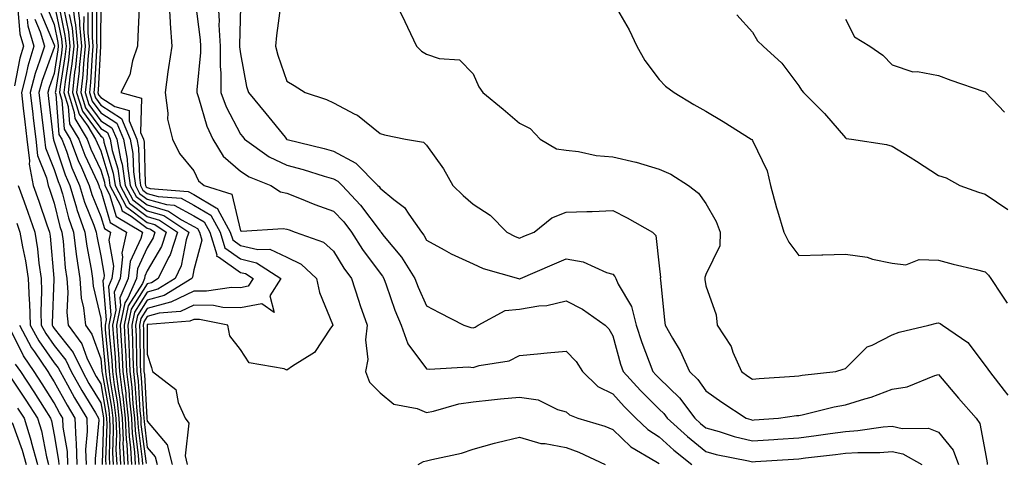
# Model space of a CAD drawing. Units: inches. Extents: x 981683 to 984323, y 7255658 to 7258298.
# Drawn here: x 982371 to 982582, y 7258032 to 7258128 of the extents above; entities that cross this region are included whole.
import ezdxf

# ---------------------------------------------------------------- set-up
doc = ezdxf.new("R2010")
doc.units = ezdxf.units.IN
doc.header["$MEASUREMENT"] = 0
doc.layers.add('Contour_98167255', color=7, linetype='Continuous', true_color=0xcc4a5b)

msp = doc.modelspace()

# ---------------------------------------------------------------- linework, layer by layer
at = {"layer": 'Contour_98167255'}
for points in [[(982376.47, 7258130.34, 3101), (982378.05, 7258126.59, 3101), (982378.85, 7258122.72, 3101), (982378.92, 7258121.92, 3101), (982378.84, 7258121.13, 3101), (982378.05, 7258116.05, 3101), (982376.94, 7258113.03, 3101), (982376.65, 7258111.92, 3101), (982376.8, 7258110.67, 3101), (982377.84, 7258102.13, 3101), (982377.86, 7258101.92, 3101), (982377.88, 7258101.75, 3101), (982378.05, 7258101.32, 3101), (982380.37, 7258094.24, 3101), (982381.37, 7258091.92, 3101), (982382.81, 7258087.16, 3101), (982382.9, 7258086.77, 3101), (982384.63, 7258081.92, 3101), (982385.02, 7258078.89, 3101), (982386, 7258073.97, 3101), (982386.3, 7258071.92, 3101), (982386.43, 7258070.3, 3101), (982388.05, 7258063.36, 3101), (982388.16, 7258062.03, 3101), (982388.14, 7258061.92, 3101), (982388.14, 7258061.83, 3101), (982389.02, 7258052.89, 3101), (982389.07, 7258051.92, 3101), (982389.2, 7258050.77, 3101), (982390.35, 7258044.22, 3101), (982390.61, 7258041.92, 3101), (982390.73, 7258039.24, 3101), (982390.58, 7258034.45, 3101), (982390.72, 7258031.92, 3101)], [(982378.05, 7258131.01, 3102), (982379.6, 7258123.47, 3102), (982379.75, 7258121.92, 3102), (982379.59, 7258120.38, 3102), (982378.31, 7258112.18, 3102), (982378.28, 7258111.92, 3102), (982378.39, 7258111.58, 3102), (982379.07, 7258102.94, 3102), (982379.68, 7258101.92, 3102), (982380.66, 7258099.31, 3102), (982381.84, 7258095.71, 3102), (982383.46, 7258091.92, 3102), (982384.52, 7258088.39, 3102), (982386.56, 7258083.41, 3102), (982387.08, 7258081.92, 3102), (982387.2, 7258081.07, 3102), (982388.05, 7258076.79, 3102), (982388.78, 7258072.65, 3102), (982388.7, 7258071.92, 3102), (982388.5, 7258071.47, 3102), (982389.19, 7258063.06, 3102), (982388.96, 7258061.92, 3102), (982389.01, 7258060.96, 3102), (982389.73, 7258053.6, 3102), (982389.82, 7258051.92, 3102), (982390.06, 7258049.91, 3102), (982390.95, 7258044.82, 3102), (982391.27, 7258041.92, 3102), (982391.43, 7258038.54, 3102), (982391.32, 7258035.19, 3102), (982391.5, 7258031.92, 3102)], [(982378.97, 7258131, 3103), (982380.36, 7258124.23, 3103), (982380.58, 7258121.92, 3103), (982380.34, 7258119.63, 3103), (982379.35, 7258113.22, 3103), (982379.2, 7258111.92, 3103), (982379.71, 7258110.26, 3103), (982380.2, 7258104.07, 3103), (982381.5, 7258101.92, 3103), (982383.27, 7258097.14, 3103), (982383.67, 7258096.3, 3103), (982385.55, 7258091.92, 3103), (982386.13, 7258090, 3103), (982388.05, 7258085.29, 3103), (982388.83, 7258082.7, 3103), (982390.13, 7258081.92, 3103), (982389.76, 7258080.21, 3103), (982390.75, 7258074.62, 3103), (982390.45, 7258071.92, 3103), (982389.72, 7258070.25, 3103), (982390.23, 7258064.1, 3103), (982389.78, 7258061.92, 3103), (982389.88, 7258060.09, 3103), (982390.44, 7258054.31, 3103), (982390.57, 7258051.92, 3103), (982390.92, 7258049.05, 3103), (982391.56, 7258045.43, 3103), (982391.95, 7258041.92, 3103), (982392.13, 7258037.84, 3103), (982392.07, 7258035.94, 3103), (982392.29, 7258031.92, 3103)], [(982380.12, 7258129.85, 3104), (982381.12, 7258124.99, 3104), (982381.4, 7258121.92, 3104), (982381.1, 7258118.87, 3104), (982380.37, 7258114.24, 3104), (982380.12, 7258111.92, 3104), (982381.03, 7258108.94, 3104), (982381.33, 7258105.2, 3104), (982383.31, 7258101.92, 3104), (982384.6, 7258098.47, 3104), (982387.34, 7258092.63, 3104), (982387.64, 7258091.92, 3104), (982387.74, 7258091.61, 3104), (982388.05, 7258090.84, 3104), (982390.1, 7258083.97, 3104), (982393.55, 7258081.92, 3104), (982392.57, 7258077.4, 3104), (982392.72, 7258076.59, 3104), (982392.2, 7258071.92, 3104), (982390.94, 7258069.03, 3104), (982391.26, 7258065.13, 3104), (982390.6, 7258061.92, 3104), (982390.76, 7258059.21, 3104), (982391.16, 7258055.03, 3104), (982391.32, 7258051.92, 3104), (982391.78, 7258048.19, 3104), (982392.16, 7258046.03, 3104), (982392.62, 7258041.92, 3104), (982392.84, 7258037.13, 3104), (982392.82, 7258036.69, 3104), (982393.07, 7258031.92, 3104)], [(982381.92, 7258131.92, 3106), (982382.42, 7258127.55, 3106), (982382.63, 7258126.5, 3106), (982383.06, 7258121.92, 3106), (982382.6, 7258117.37, 3106), (982382.43, 7258116.3, 3106), (982381.96, 7258111.92, 3106), (982383.38, 7258107.25, 3106), (982385.25, 7258104.72, 3106), (982386.95, 7258101.92, 3106), (982387.25, 7258101.12, 3106), (982388.05, 7258099.4, 3106), (982389.78, 7258093.65, 3106), (982390.02, 7258091.92, 3106), (982392.32, 7258087.65, 3106), (982392.66, 7258086.53, 3106), (982394.6, 7258085.37, 3106), (982398.05, 7258082.77, 3106), (982398.71, 7258082.58, 3106), (982399.7, 7258081.92, 3106), (982399.3, 7258080.67, 3106), (982398.05, 7258078.54, 3106), (982395.93, 7258074.04, 3106), (982395.7, 7258071.92, 3106), (982393.88, 7258067.75, 3106), (982393.24, 7258066.73, 3106), (982392.24, 7258061.92, 3106), (982392.49, 7258057.48, 3106), (982392.59, 7258056.46, 3106), (982392.82, 7258051.92, 3106), (982393.4, 7258047.27, 3106), (982393.44, 7258046.53, 3106), (982393.96, 7258041.92, 3106), (982394.13, 7258038, 3106), (982394.45, 7258035.52, 3106), (982394.64, 7258031.92, 3106)], [(982382.93, 7258131.92, 3107), (982383.46, 7258127.33, 3107), (982383.46, 7258126.51, 3107), (982383.89, 7258121.92, 3107), (982383.42, 7258117.29, 3107), (982383.38, 7258116.59, 3107), (982382.87, 7258111.92, 3107), (982384.09, 7258107.96, 3107), (982388.05, 7258102.56, 3107), (982388.44, 7258102.31, 3107), (982388.62, 7258101.92, 3107), (982388.74, 7258101.23, 3107), (982390.74, 7258094.61, 3107), (982391.12, 7258091.92, 3107), (982393.54, 7258087.41, 3107), (982398.05, 7258084.02, 3107), (982399.68, 7258083.55, 3107), (982402.11, 7258081.92, 3107), (982401.12, 7258078.85, 3107), (982398.05, 7258073.61, 3107), (982397.51, 7258072.46, 3107), (982397.45, 7258071.92, 3107), (982396.99, 7258070.86, 3107), (982393.91, 7258066.06, 3107), (982393.07, 7258061.92, 3107), (982393.32, 7258057.19, 3107), (982393.33, 7258056.64, 3107), (982393.57, 7258051.92, 3107), (982394.07, 7258047.94, 3107), (982394.2, 7258045.77, 3107), (982394.62, 7258041.92, 3107), (982394.77, 7258038.64, 3107), (982395.28, 7258034.69, 3107), (982395.42, 7258031.92, 3107)], [(982386.2, 7258130.07, 3110), (982386.19, 7258123.78, 3110), (982386.37, 7258121.92, 3110), (982386.18, 7258120.05, 3110), (982385.86, 7258114.11, 3110), (982385.62, 7258111.92, 3110), (982386.19, 7258110.06, 3110), (982388.05, 7258107.54, 3110), (982391.47, 7258105.34, 3110), (982392.92, 7258101.92, 3110), (982393.74, 7258097.61, 3110), (982393.78, 7258096.19, 3110), (982394.4, 7258091.92, 3110), (982395.68, 7258089.55, 3110), (982398.05, 7258087.76, 3110), (982402.58, 7258086.45, 3110), (982405.42, 7258084.55, 3110), (982408.05, 7258083.15, 3110), (982408.81, 7258082.68, 3110), (982409.24, 7258081.92, 3110), (982409.76, 7258080.21, 3110), (982408.05, 7258073.8, 3110), (982407.75, 7258072.22, 3110), (982407.61, 7258071.92, 3110), (982401.7, 7258068.27, 3110), (982398.05, 7258067.28, 3110), (982395.96, 7258064.01, 3110), (982395.53, 7258061.92, 3110), (982395.66, 7258059.53, 3110), (982395.71, 7258054.26, 3110), (982395.82, 7258051.92, 3110), (982396.08, 7258049.95, 3110), (982396.46, 7258043.51, 3110), (982396.63, 7258041.92, 3110), (982396.69, 7258040.56, 3110), (982397.77, 7258032.2, 3110)], [(982387.12, 7258130.99, 3111), (982387.1, 7258122.87, 3111), (982387.19, 7258121.92, 3111), (982387.1, 7258120.97, 3111), (982386.69, 7258113.28, 3111), (982386.54, 7258111.92, 3111), (982386.89, 7258110.76, 3111), (982388.05, 7258109.19, 3111), (982392.47, 7258106.34, 3111), (982394.36, 7258101.92, 3111), (982394.95, 7258098.82, 3111), (982395.06, 7258094.91, 3111), (982395.5, 7258091.92, 3111), (982396.39, 7258090.26, 3111), (982398.05, 7258089.01, 3111), (982402.14, 7258087.83, 3111), (982403.82, 7258087.69, 3111), (982408.05, 7258085.44, 3111), (982410.24, 7258084.11, 3111), (982411.45, 7258081.92, 3111), (982412.96, 7258077.01, 3111), (982412.89, 7258076.76, 3111), (982413.34, 7258076.63, 3111), (982418.05, 7258073.25, 3111), (982419.12, 7258072.99, 3111), (982420.77, 7258071.92, 3111), (982419.7, 7258070.27, 3111), (982418.05, 7258069.95, 3111), (982416.13, 7258070, 3111), (982410.77, 7258069.2, 3111), (982408.05, 7258069.24, 3111), (982403.08, 7258066.89, 3111), (982403.01, 7258066.88, 3111), (982398.05, 7258065.53, 3111), (982396.64, 7258063.33, 3111), (982396.35, 7258061.92, 3111), (982396.44, 7258060.31, 3111), (982396.5, 7258053.47, 3111), (982396.58, 7258051.92, 3111), (982396.74, 7258050.61, 3111), (982397.21, 7258042.76, 3111), (982397.31, 7258041.92, 3111), (982397.34, 7258041.21, 3111), (982398.05, 7258035.64, 3111), (982399.76, 7258033.63, 3111), (982400.18, 7258031.92, 3111)], [(982388.03, 7258131.9, 3112), (982388.02, 7258121.95, 3112), (982388.02, 7258121.89, 3112), (982387.51, 7258112.46, 3112), (982387.45, 7258111.92, 3112), (982387.59, 7258111.46, 3112), (982388.05, 7258110.85, 3112), (982391.07, 7258108.9, 3112), (982394.18, 7258108.05, 3112), (982394.12, 7258105.85, 3112), (982395.79, 7258101.92, 3112), (982396.16, 7258100.03, 3112), (982396.34, 7258093.63, 3112), (982396.59, 7258091.92, 3112), (982397.1, 7258090.97, 3112), (982398.05, 7258090.26, 3112), (982400.39, 7258089.58, 3112), (982405.32, 7258089.19, 3112), (982408.05, 7258087.73, 3112), (982411.67, 7258085.54, 3112), (982413.67, 7258081.92, 3112), (982414.7, 7258078.57, 3112), (982418.05, 7258076.16, 3112), (982421.48, 7258075.35, 3112), (982426.76, 7258071.92, 3112), (982424.34, 7258068.21, 3112), (982425.33, 7258064.64, 3112), (982422.65, 7258066.52, 3112), (982418.05, 7258065.61, 3112), (982414.25, 7258065.72, 3112), (982412.24, 7258066.11, 3112), (982408.05, 7258066.19, 3112), (982405.15, 7258064.82, 3112), (982400.62, 7258064.49, 3112), (982398.05, 7258063.79, 3112), (982397.32, 7258062.65, 3112), (982397.17, 7258061.92, 3112), (982397.22, 7258061.09, 3112), (982397.29, 7258052.68, 3112), (982397.33, 7258051.92, 3112), (982397.41, 7258051.28, 3112), (982397.96, 7258042.01, 3112), (982397.97, 7258041.92, 3112), (982397.98, 7258041.85, 3112), (982398.05, 7258041.29, 3112), (982402.34, 7258036.21, 3112), (982403.41, 7258031.92, 3112)], [(982396.31, 7258130.18, 3113), (982395.99, 7258123.98, 3113), (982395.93, 7258121.92, 3113), (982394.86, 7258118.73, 3113), (982394.26, 7258115.71, 3113), (982392.35, 7258111.92, 3113), (982396.82, 7258110.69, 3113), (982396.62, 7258103.35, 3113), (982397.24, 7258101.92, 3113), (982397.37, 7258101.24, 3113), (982397.62, 7258092.35, 3113), (982397.69, 7258091.92, 3113), (982397.82, 7258091.69, 3113), (982398.05, 7258091.5, 3113), (982398.64, 7258091.33, 3113), (982406.81, 7258090.68, 3113), (982408.05, 7258090.03, 3113), (982412.86, 7258087.11, 3113), (982413.15, 7258087.02, 3113), (982413.21, 7258086.76, 3113), (982415.88, 7258081.92, 3113), (982416.39, 7258080.26, 3113), (982418.05, 7258079.07, 3113), (982421.77, 7258078.2, 3113), (982424.39, 7258078.26, 3113), (982428.05, 7258076.53, 3113), (982431.13, 7258075, 3113), (982434.39, 7258071.92, 3113), (982435.07, 7258068.94, 3113), (982437.83, 7258062.14, 3113), (982437.89, 7258061.92, 3113), (982437.42, 7258061.3, 3113), (982433.96, 7258056.01, 3113), (982429.22, 7258053.09, 3113), (982428.05, 7258052.25, 3113), (982427.43, 7258052.54, 3113), (982419.93, 7258053.8, 3113), (982418.05, 7258056.67, 3113), (982415.77, 7258059.64, 3113), (982415.33, 7258061.92, 3113), (982409.25, 7258063.12, 3113), (982408.05, 7258063.14, 3113), (982407.22, 7258062.75, 3113), (982398.22, 7258062.09, 3113), (982398.05, 7258062.04, 3113), (982398, 7258061.97, 3113), (982397.99, 7258061.92, 3113), (982397.99, 7258061.86, 3113), (982398.05, 7258055.66, 3113), (982398.95, 7258052.82, 3113), (982399.17, 7258051.92, 3113), (982404.2, 7258048.07, 3113), (982404.66, 7258045.31, 3113), (982406.17, 7258041.92, 3113), (982406.95, 7258040.82, 3113), (982406.17, 7258033.8, 3113), (982406.64, 7258031.92, 3113)], [(982402.65, 7258131.92, 3114), (982402.94, 7258127.03, 3114), (982402.93, 7258126.8, 3114), (982403.29, 7258121.92, 3114), (982402.63, 7258117.34, 3114), (982402.49, 7258116.36, 3114), (982401.85, 7258111.92, 3114), (982402.48, 7258107.49, 3114), (982402.37, 7258106.24, 3114), (982403.45, 7258101.92, 3114), (982404.94, 7258098.81, 3114), (982408.05, 7258095.08, 3114), (982409.07, 7258092.94, 3114), (982410.28, 7258091.92, 3114), (982416.21, 7258090.08, 3114), (982418.05, 7258082.23, 3114), (982418.26, 7258082.13, 3114), (982427.25, 7258082.72, 3114), (982428.05, 7258082.55, 3114), (982428.51, 7258082.38, 3114), (982429.82, 7258081.92, 3114), (982435.91, 7258079.78, 3114), (982438.05, 7258077.82, 3114), (982440.3, 7258074.17, 3114), (982441.9, 7258071.92, 3114), (982443.41, 7258067.28, 3114), (982443.81, 7258066.16, 3114), (982445.25, 7258061.92, 3114), (982444.9, 7258058.77, 3114), (982445.46, 7258054.51, 3114), (982444.95, 7258051.92, 3114), (982445.76, 7258049.63, 3114), (982448.05, 7258047.34, 3114), (982451.04, 7258044.91, 3114), (982456, 7258043.97, 3114), (982458.05, 7258043.16, 3114), (982459.57, 7258043.44, 3114), (982464.98, 7258044.99, 3114), (982468.05, 7258045.44, 3114), (982471.97, 7258045.84, 3114), (982473.93, 7258046.04, 3114), (982478.05, 7258046.46, 3114), (982481.99, 7258045.86, 3114), (982486.2, 7258043.77, 3114), (982488.05, 7258043.25, 3114), (982488.73, 7258042.6, 3114), (982490.55, 7258041.92, 3114), (982496.32, 7258040.19, 3114), (982498.05, 7258039.45, 3114), (982501.91, 7258035.78, 3114), (982507.34, 7258032.63, 3114), (982508.05, 7258032.17, 3114)], [(982408.35, 7258131.62, 3115), (982409.38, 7258123.25, 3115), (982409.45, 7258121.92, 3115), (982409.45, 7258120.52, 3115), (982408.68, 7258112.55, 3115), (982408.69, 7258111.92, 3115), (982409.07, 7258110.9, 3115), (982410.86, 7258104.73, 3115), (982412.16, 7258101.92, 3115), (982414.38, 7258098.25, 3115), (982418.05, 7258095.01, 3115), (982419.92, 7258093.79, 3115), (982424.59, 7258091.92, 3115), (982426.69, 7258090.56, 3115), (982428.05, 7258090.27, 3115), (982430.76, 7258089.21, 3115), (982434.02, 7258087.89, 3115), (982438.05, 7258086.4, 3115), (982440.24, 7258084.11, 3115), (982441.92, 7258081.92, 3115), (982444.3, 7258078.17, 3115), (982448.05, 7258073.06, 3115), (982448.57, 7258072.44, 3115), (982448.89, 7258071.92, 3115), (982449.4, 7258070.57, 3115), (982451.26, 7258065.13, 3115), (982452.61, 7258061.92, 3115), (982454, 7258057.87, 3115), (982458.05, 7258052.56, 3115), (982458.6, 7258052.47, 3115), (982467.03, 7258052.94, 3115), (982468.05, 7258052.81, 3115), (982469.35, 7258053.22, 3115), (982475.76, 7258054.21, 3115), (982478.05, 7258055.37, 3115), (982481.85, 7258055.72, 3115), (982483.97, 7258056, 3115), (982488.05, 7258056.35, 3115), (982490.22, 7258054.09, 3115), (982491.58, 7258051.92, 3115), (982494.88, 7258048.75, 3115), (982498.05, 7258047.12, 3115), (982500.53, 7258044.4, 3115), (982503.03, 7258041.92, 3115), (982505.59, 7258039.46, 3115), (982508.05, 7258037.87, 3115), (982511.17, 7258035.05, 3115), (982515.07, 7258031.92, 3115)], [(982413.21, 7258131.92, 3116), (982413.46, 7258127.33, 3116), (982413.45, 7258126.52, 3116), (982413.67, 7258121.92, 3116), (982413.68, 7258117.55, 3116), (982413.83, 7258116.14, 3116), (982413.85, 7258111.92, 3116), (982414.97, 7258108.84, 3116), (982418.05, 7258102.99, 3116), (982418.54, 7258102.41, 3116), (982418.94, 7258101.92, 3116), (982424.25, 7258098.12, 3116), (982428.05, 7258096.3, 3116), (982431.5, 7258095.37, 3116), (982436.03, 7258093.94, 3116), (982438.05, 7258093.36, 3116), (982438.98, 7258092.85, 3116), (982439.9, 7258091.92, 3116), (982443.86, 7258087.73, 3116), (982448.05, 7258082.11, 3116), (982448.15, 7258082.02, 3116), (982448.23, 7258081.92, 3116), (982448.96, 7258081.01, 3116), (982452.68, 7258076.55, 3116), (982455.55, 7258071.92, 3116), (982456.23, 7258070.1, 3116), (982458.05, 7258066.06, 3116), (982460.77, 7258064.64, 3116), (982466.07, 7258061.92, 3116), (982467.55, 7258061.42, 3116), (982468.05, 7258061.36, 3116), (982468.48, 7258061.49, 3116), (982469.16, 7258061.92, 3116), (982474.93, 7258065.04, 3116), (982478.05, 7258065.34, 3116), (982482.2, 7258066.07, 3116), (982483.86, 7258066.11, 3116), (982488.05, 7258067.17, 3116), (982491.52, 7258065.39, 3116), (982496.45, 7258061.92, 3116), (982497.23, 7258061.1, 3116), (982498.05, 7258059.6, 3116), (982499.69, 7258053.56, 3116), (982500.28, 7258051.92, 3116), (982503.99, 7258047.86, 3116), (982508.05, 7258043.84, 3116), (982509.03, 7258042.9, 3116), (982509.76, 7258041.92, 3116), (982514.09, 7258037.96, 3116), (982518.05, 7258034.76, 3116), (982520.27, 7258034.14, 3116), (982527.21, 7258032.76, 3116), (982528.05, 7258032.55, 3116), (982528.72, 7258032.59, 3116), (982536.88, 7258033.09, 3116), (982538.05, 7258033.17, 3116), (982539.49, 7258033.36, 3116), (982545.88, 7258034.09, 3116), (982548.05, 7258034.38, 3116), (982550.69, 7258034.56, 3116), (982555.41, 7258034.56, 3116), (982558.05, 7258034.76, 3116), (982560.38, 7258034.25, 3116), (982564.46, 7258031.92, 3116)], [(982418.05, 7258130.34, 3117), (982417.88, 7258122.09, 3117), (982417.89, 7258121.92, 3117), (982417.89, 7258121.76, 3117), (982418.05, 7258120.25, 3117), (982419.38, 7258113.25, 3117), (982419.78, 7258111.92, 3117), (982423.53, 7258107.4, 3117), (982427.64, 7258102.33, 3117), (982427.97, 7258101.92, 3117), (982428.05, 7258101.87, 3117), (982428.12, 7258101.85, 3117), (982436.06, 7258099.93, 3117), (982438.05, 7258099.35, 3117), (982442.86, 7258096.73, 3117), (982447.61, 7258091.92, 3117), (982447.83, 7258091.7, 3117), (982448.05, 7258091.38, 3117), (982451.02, 7258088.95, 3117), (982453.32, 7258087.19, 3117), (982454.22, 7258085.75, 3117), (982456.93, 7258081.92, 3117), (982457.43, 7258081.3, 3117), (982458.05, 7258080.21, 3117), (982461.84, 7258078.13, 3117), (982463.36, 7258077.23, 3117), (982468.05, 7258075.09, 3117), (982470.24, 7258074.11, 3117), (982477.8, 7258071.92, 3117), (982477.99, 7258071.86, 3117), (982478.05, 7258071.87, 3117), (982478.09, 7258071.88, 3117), (982478.2, 7258071.92, 3117), (982485.05, 7258074.92, 3117), (982488.05, 7258076.17, 3117), (982491.66, 7258075.53, 3117), (982496.74, 7258073.23, 3117), (982498.05, 7258072.86, 3117), (982498.52, 7258072.39, 3117), (982498.7, 7258071.92, 3117), (982499.22, 7258070.75, 3117), (982502.05, 7258065.92, 3117), (982503.1, 7258061.92, 3117), (982504.29, 7258058.16, 3117), (982505.91, 7258054.06, 3117), (982506.67, 7258051.92, 3117), (982507.33, 7258051.2, 3117), (982508.05, 7258050.49, 3117), (982512.42, 7258046.29, 3117), (982515.67, 7258041.92, 3117), (982516.91, 7258040.78, 3117), (982518.05, 7258039.86, 3117), (982520.92, 7258039.05, 3117), (982524.13, 7258038, 3117), (982528.05, 7258037.04, 3117), (982532.63, 7258037.34, 3117), (982533.53, 7258037.4, 3117), (982538.05, 7258037.7, 3117), (982541.78, 7258038.19, 3117), (982544.76, 7258038.63, 3117), (982548.05, 7258039.07, 3117), (982550.72, 7258039.25, 3117), (982556.18, 7258040.05, 3117), (982558.05, 7258040.2, 3117), (982560.25, 7258039.72, 3117), (982565.92, 7258039.79, 3117), (982568.05, 7258038.94, 3117), (982571.17, 7258035.05, 3117), (982572.35, 7258031.92, 3117)], [(982426.68, 7258130.55, 3118), (982425.78, 7258124.19, 3118), (982425.59, 7258121.92, 3118), (982426.09, 7258119.96, 3118), (982428.05, 7258114.41, 3118), (982429.57, 7258113.44, 3118), (982431.98, 7258111.92, 3118), (982436.56, 7258110.43, 3118), (982438.05, 7258109.72, 3118), (982442.67, 7258107.3, 3118), (982443.21, 7258107.08, 3118), (982448.05, 7258103.14, 3118), (982448.99, 7258102.86, 3118), (982453.53, 7258101.92, 3118), (982457.41, 7258101.28, 3118), (982458.05, 7258100.64, 3118), (982461.69, 7258095.56, 3118), (982463.68, 7258091.92, 3118), (982465.9, 7258089.77, 3118), (982468.05, 7258087.96, 3118), (982471.69, 7258085.56, 3118), (982475.28, 7258081.92, 3118), (982477.1, 7258080.97, 3118), (982478.05, 7258080.63, 3118), (982478.95, 7258081.02, 3118), (982481.17, 7258081.92, 3118), (982484.97, 7258085, 3118), (982488.05, 7258086.19, 3118), (982492.47, 7258086.34, 3118), (982493.6, 7258086.37, 3118), (982498.05, 7258086.54, 3118), (982501.13, 7258085, 3118), (982506.57, 7258081.92, 3118), (982507.31, 7258081.18, 3118), (982508.05, 7258074.65, 3118), (982508.28, 7258072.15, 3118), (982508.26, 7258071.92, 3118), (982508.29, 7258071.68, 3118), (982509.15, 7258063.02, 3118), (982509.29, 7258061.92, 3118), (982510.86, 7258059.11, 3118), (982512.5, 7258056.37, 3118), (982514.55, 7258051.92, 3118), (982516.34, 7258050.21, 3118), (982518.05, 7258047.78, 3118), (982521.48, 7258045.35, 3118), (982526.74, 7258041.92, 3118), (982527.73, 7258041.6, 3118), (982528.05, 7258041.52, 3118), (982528.43, 7258041.54, 3118), (982533.69, 7258041.92, 3118), (982537.51, 7258042.46, 3118), (982538.05, 7258042.52, 3118), (982538.78, 7258042.65, 3118), (982545.59, 7258044.38, 3118), (982548.05, 7258044.79, 3118), (982552.21, 7258046.08, 3118), (982553.57, 7258046.4, 3118), (982558.05, 7258048.12, 3118), (982561.28, 7258048.69, 3118), (982567.24, 7258051.11, 3118), (982568.05, 7258051.32, 3118), (982572.37, 7258046.24, 3118), (982576.12, 7258041.92, 3118), (982576.92, 7258040.79, 3118), (982578.05, 7258034.68, 3118), (982578.46, 7258032.33, 3118), (982578.48, 7258031.92, 3118)], [(982451.07, 7258131.92, 3119), (982453.37, 7258127.24, 3119), (982453.95, 7258126.02, 3119), (982455.9, 7258121.92, 3119), (982456.97, 7258120.84, 3119), (982458.05, 7258120.21, 3119), (982460.73, 7258119.24, 3119), (982465.12, 7258118.99, 3119), (982468.05, 7258115.97, 3119), (982469.26, 7258113.13, 3119), (982470.17, 7258111.92, 3119), (982474.51, 7258108.38, 3119), (982478.05, 7258105.36, 3119), (982480.3, 7258104.17, 3119), (982482.42, 7258101.92, 3119), (982485.95, 7258099.82, 3119), (982488.05, 7258099.54, 3119), (982490.72, 7258099.25, 3119), (982494.52, 7258098.39, 3119), (982498.05, 7258098.11, 3119), (982502.98, 7258096.99, 3119), (982503.1, 7258096.97, 3119), (982508.05, 7258095.48, 3119), (982510.51, 7258094.38, 3119), (982514.35, 7258091.92, 3119), (982516.44, 7258090.31, 3119), (982518.05, 7258088.09, 3119), (982520.3, 7258084.17, 3119), (982521.11, 7258081.92, 3119), (982521.03, 7258078.94, 3119), (982518.05, 7258072.78, 3119), (982517.84, 7258072.13, 3119), (982517.83, 7258071.92, 3119), (982517.85, 7258071.72, 3119), (982518.05, 7258070.37, 3119), (982520.3, 7258064.17, 3119), (982520.5, 7258061.92, 3119), (982523.46, 7258057.33, 3119), (982523.88, 7258056.09, 3119), (982525.74, 7258051.92, 3119), (982527.08, 7258050.95, 3119), (982528.05, 7258050.32, 3119), (982529.51, 7258050.46, 3119), (982537.08, 7258050.95, 3119), (982538.05, 7258051.05, 3119), (982538.78, 7258051.19, 3119), (982546, 7258051.92, 3119), (982547.55, 7258052.42, 3119), (982548.05, 7258052.62, 3119), (982552.71, 7258057.26, 3119), (982553.77, 7258057.64, 3119), (982558.05, 7258059.82, 3119), (982559.56, 7258060.41, 3119), (982565.96, 7258061.92, 3119), (982567.64, 7258062.33, 3119), (982568.05, 7258062.42, 3119), (982568.41, 7258062.28, 3119), (982568.87, 7258061.92, 3119), (982574.32, 7258058.19, 3119), (982578.05, 7258053.25, 3119), (982578.61, 7258052.48, 3119), (982578.99, 7258051.92, 3119), (982582.13, 7258047.84, 3119), (982582.96, 7258046.83, 3119)], [(982498.05, 7258131.41, 3120), (982501.55, 7258125.42, 3120), (982503.2, 7258121.92, 3120), (982504.92, 7258118.79, 3120), (982508.05, 7258114.74, 3120), (982509.4, 7258113.27, 3120), (982511.27, 7258111.92, 3120), (982515.48, 7258109.35, 3120), (982518.05, 7258107.91, 3120), (982521.8, 7258105.67, 3120), (982527.79, 7258101.92, 3120), (982527.94, 7258101.81, 3120), (982528.05, 7258101.64, 3120), (982531.21, 7258095.08, 3120), (982531.92, 7258091.92, 3120), (982533.26, 7258087.13, 3120), (982533.45, 7258086.52, 3120), (982534.79, 7258081.92, 3120), (982535.88, 7258079.75, 3120), (982538.05, 7258076.91, 3120), (982542.95, 7258077.02, 3120), (982543.2, 7258077.07, 3120), (982548.05, 7258077.2, 3120), (982552.7, 7258076.57, 3120), (982553.83, 7258076.14, 3120), (982558.05, 7258075.23, 3120), (982561.03, 7258074.9, 3120), (982563.92, 7258076.05, 3120), (982568.05, 7258075.88, 3120), (982571.16, 7258075.03, 3120), (982576.1, 7258073.87, 3120), (982578.05, 7258073.37, 3120), (982578.76, 7258072.63, 3120), (982579.28, 7258071.92, 3120), (982581.64, 7258068.33, 3120), (982582.76, 7258066.63, 3120)], [(982370.21, 7258129.76, 3097), (982370.67, 7258124.54, 3097), (982371.46, 7258121.92, 3097), (982370.66, 7258119.31, 3097), (982369.49, 7258113.36, 3097)], [(982372.25, 7258127.72, 3098), (982372.38, 7258126.25, 3098), (982373.69, 7258121.92, 3098), (982372.37, 7258117.6, 3098), (982372.03, 7258115.9, 3098), (982371, 7258111.92, 3098), (982371.39, 7258108.58, 3098), (982371.73, 7258105.6, 3098), (982372.17, 7258101.92, 3098), (982372.71, 7258097.26, 3098), (982372.63, 7258096.5, 3098), (982373.53, 7258091.92, 3098), (982374.71, 7258088.58, 3098), (982376.47, 7258083.5, 3098), (982377.02, 7258081.92, 3098), (982377.17, 7258081.04, 3098), (982377.93, 7258072.04, 3098), (982377.95, 7258071.92, 3098), (982377.95, 7258071.82, 3098), (982377.59, 7258062.38, 3098), (982377.61, 7258061.92, 3098), (982377.76, 7258061.63, 3098), (982378.05, 7258061.23, 3098), (982382.15, 7258056.02, 3098), (982384.09, 7258051.92, 3098), (982385.51, 7258049.38, 3098), (982388.05, 7258045.23, 3098), (982388.54, 7258042.41, 3098), (982388.6, 7258041.92, 3098), (982388.63, 7258041.34, 3098), (982388.34, 7258032.21, 3098), (982388.35, 7258031.92, 3098)], [(982373.85, 7258127.72, 3099), (982375.01, 7258124.96, 3099), (982375.93, 7258121.92, 3099), (982374.99, 7258118.86, 3099), (982373.95, 7258116.02, 3099), (982372.88, 7258111.92, 3099), (982373.43, 7258107.3, 3099), (982373.53, 7258106.44, 3099), (982374.07, 7258101.92, 3099), (982374.49, 7258098.36, 3099), (982376.41, 7258093.56, 3099), (982376.73, 7258091.92, 3099), (982377.07, 7258090.94, 3099), (982378.05, 7258088.14, 3099), (982379.28, 7258083.15, 3099), (982379.71, 7258081.92, 3099), (982379.96, 7258080.01, 3099), (982380.39, 7258074.26, 3099), (982380.74, 7258071.92, 3099), (982380.97, 7258069, 3099), (982380.76, 7258064.63, 3099), (982381.05, 7258061.92, 3099), (982384.01, 7258057.88, 3099), (982385.08, 7258054.89, 3099), (982386.49, 7258051.92, 3099), (982387.04, 7258050.91, 3099), (982388.05, 7258049.27, 3099), (982389.14, 7258043.01, 3099), (982389.27, 7258041.92, 3099), (982389.33, 7258040.64, 3099), (982389.09, 7258032.96, 3099), (982389.14, 7258031.92, 3099)], [(982375.16, 7258129.03, 3100), (982378.05, 7258122.16, 3100), (982378.09, 7258121.96, 3100), (982378.1, 7258121.92, 3100), (982378.09, 7258121.88, 3100), (982378.05, 7258121.62, 3100), (982375.44, 7258114.53, 3100), (982374.77, 7258111.92, 3100), (982375.11, 7258108.98, 3100), (982375.69, 7258104.28, 3100), (982375.96, 7258101.92, 3100), (982376.18, 7258100.05, 3100), (982378.05, 7258095.41, 3100), (982378.91, 7258092.78, 3100), (982379.28, 7258091.92, 3100), (982379.82, 7258090.15, 3100), (982381.09, 7258084.96, 3100), (982382.17, 7258081.92, 3100), (982382.79, 7258077.18, 3100), (982382.82, 7258076.69, 3100), (982383.52, 7258071.92, 3100), (982383.86, 7258067.73, 3100), (982384.35, 7258065.62, 3100), (982384.74, 7258061.92, 3100), (982386.14, 7258060.01, 3100), (982388.05, 7258054.71, 3100), (982388.29, 7258052.16, 3100), (982388.31, 7258051.92, 3100), (982388.34, 7258051.63, 3100), (982389.75, 7258043.62, 3100), (982389.93, 7258041.92, 3100), (982390.02, 7258039.95, 3100), (982389.84, 7258033.71, 3100), (982389.92, 7258031.92, 3100)], [(982381.26, 7258128.71, 3105), (982381.88, 7258125.75, 3105), (982382.23, 7258121.92, 3105), (982381.85, 7258118.12, 3105), (982381.41, 7258115.28, 3105), (982381.04, 7258111.92, 3105), (982382.36, 7258107.61, 3105), (982382.45, 7258106.32, 3105), (982385.13, 7258101.92, 3105), (982385.92, 7258099.79, 3105), (982388.05, 7258095.25, 3105), (982388.82, 7258092.69, 3105), (982388.93, 7258091.92, 3105), (982389.95, 7258090.02, 3105), (982391.38, 7258085.25, 3105), (982396.98, 7258081.92, 3105), (982396.67, 7258080.54, 3105), (982394.36, 7258075.61, 3105), (982393.95, 7258071.92, 3105), (982392.16, 7258067.81, 3105), (982392.29, 7258066.16, 3105), (982391.42, 7258061.92, 3105), (982391.62, 7258058.35, 3105), (982391.88, 7258055.75, 3105), (982392.06, 7258051.92, 3105), (982392.64, 7258047.33, 3105), (982392.77, 7258046.64, 3105), (982393.28, 7258041.92, 3105), (982393.49, 7258037.36, 3105), (982393.62, 7258036.35, 3105), (982393.85, 7258031.92, 3105)], [(982384.38, 7258128.25, 3108), (982384.37, 7258125.6, 3108), (982384.71, 7258121.92, 3108), (982384.34, 7258118.21, 3108), (982384.21, 7258115.76, 3108), (982383.78, 7258111.92, 3108), (982384.79, 7258108.66, 3108), (982388.05, 7258104.22, 3108), (982389.46, 7258103.33, 3108), (982390.05, 7258101.92, 3108), (982390.52, 7258099.45, 3108), (982391.68, 7258095.55, 3108), (982392.21, 7258091.92, 3108), (982394.25, 7258088.12, 3108), (982398.05, 7258085.27, 3108), (982400.65, 7258084.52, 3108), (982404.52, 7258081.92, 3108), (982402.94, 7258077.03, 3108), (982402.62, 7258076.49, 3108), (982400.41, 7258071.92, 3108), (982398.95, 7258071.02, 3108), (982398.05, 7258070.78, 3108), (982394.59, 7258065.38, 3108), (982393.89, 7258061.92, 3108), (982394.1, 7258057.97, 3108), (982394.12, 7258055.85, 3108), (982394.32, 7258051.92, 3108), (982394.74, 7258048.61, 3108), (982394.95, 7258045.02, 3108), (982395.3, 7258041.92, 3108), (982395.41, 7258039.28, 3108), (982396.11, 7258033.86, 3108), (982396.21, 7258031.92, 3108)], [(982385.29, 7258129.16, 3109), (982385.29, 7258124.68, 3109), (982385.54, 7258121.92, 3109), (982385.26, 7258119.13, 3109), (982385.03, 7258114.94, 3109), (982384.7, 7258111.92, 3109), (982385.49, 7258109.36, 3109), (982388.05, 7258105.88, 3109), (982390.46, 7258104.33, 3109), (982391.49, 7258101.92, 3109), (982392.3, 7258097.67, 3109), (982392.64, 7258096.51, 3109), (982393.3, 7258091.92, 3109), (982394.96, 7258088.83, 3109), (982398.05, 7258086.52, 3109), (982401.61, 7258085.48, 3109), (982406.94, 7258081.92, 3109), (982406.4, 7258080.27, 3109), (982405.33, 7258074.64, 3109), (982404.01, 7258071.92, 3109), (982400.33, 7258069.64, 3109), (982398.05, 7258069.03, 3109), (982395.28, 7258064.69, 3109), (982394.71, 7258061.92, 3109), (982394.89, 7258058.76, 3109), (982394.92, 7258055.05, 3109), (982395.07, 7258051.92, 3109), (982395.4, 7258049.27, 3109), (982395.71, 7258044.26, 3109), (982395.97, 7258041.92, 3109), (982396.06, 7258039.93, 3109), (982396.94, 7258033.03, 3109), (982397, 7258031.92, 3109)], [(982524.74, 7258128.61, 3121), (982528.05, 7258124.88, 3121), (982529.17, 7258123.04, 3121), (982530.4, 7258121.92, 3121), (982534.41, 7258118.28, 3121), (982538.05, 7258113.38, 3121), (982538.6, 7258112.47, 3121), (982539.02, 7258111.92, 3121), (982543.55, 7258107.42, 3121), (982548.05, 7258102.16, 3121), (982548.21, 7258102.08, 3121), (982549.38, 7258101.92, 3121), (982556.88, 7258100.75, 3121), (982558.05, 7258100.41, 3121), (982561.95, 7258098.02, 3121), (982563.32, 7258097.19, 3121), (982568.05, 7258094.11, 3121), (982569.72, 7258093.59, 3121), (982572.63, 7258091.92, 3121), (982576.62, 7258090.49, 3121), (982578.05, 7258090.05, 3121), (982582.9, 7258086.77, 3121)], [(982548.05, 7258127.68, 3122), (982550.02, 7258123.89, 3122), (982553.32, 7258121.92, 3122), (982556.07, 7258119.94, 3122), (982558.05, 7258117.87, 3122), (982562.51, 7258116.38, 3122), (982563.54, 7258116.43, 3122), (982568.05, 7258115.6, 3122), (982570.72, 7258114.59, 3122), (982577.79, 7258112.18, 3122), (982578.05, 7258112.09, 3122), (982578.15, 7258112.02, 3122), (982578.23, 7258111.92, 3122), (982582.23, 7258107.74, 3122)], [(982370.32, 7258091.92, 3097), (982371.57, 7258088.4, 3097), (982372.35, 7258086.22, 3097), (982373.85, 7258081.92, 3097), (982374.47, 7258078.34, 3097), (982374.72, 7258075.25, 3097), (982375.21, 7258071.92, 3097), (982375.33, 7258069.2, 3097), (982375.16, 7258064.81, 3097), (982375.26, 7258061.92, 3097), (982376.23, 7258060.1, 3097), (982378.05, 7258057.54, 3097), (982380.53, 7258054.4, 3097), (982381.7, 7258051.92, 3097), (982383.98, 7258047.85, 3097), (982386.89, 7258043.08, 3097), (982387.58, 7258041.92, 3097), (982387.6, 7258041.47, 3097), (982386.81, 7258033.16, 3097), (982386.86, 7258031.92, 3097)], [(982369.99, 7258083.86, 3096), (982370.68, 7258081.92, 3096), (982371.21, 7258078.76, 3096), (982371.91, 7258075.78, 3096), (982372.47, 7258071.92, 3096), (982372.66, 7258067.31, 3096), (982372.74, 7258066.61, 3096), (982372.91, 7258061.92, 3096), (982374.71, 7258058.58, 3096), (982378.05, 7258053.85, 3096), (982378.9, 7258052.77, 3096), (982379.31, 7258051.92, 3096), (982380.9, 7258049.07, 3096), (982382.42, 7258046.29, 3096), (982385.02, 7258041.92, 3096), (982385.15, 7258039.02, 3096), (982384.79, 7258035.18, 3096), (982384.9, 7258031.92, 3096)], [(982380.97, 7258031.92, 3094), (982380.88, 7258034.75, 3094), (982379.99, 7258039.98, 3094), (982379.92, 7258041.92, 3094), (982379.21, 7258043.08, 3094), (982378.05, 7258045.22, 3094), (982375.44, 7258049.31, 3094), (982373.71, 7258051.92, 3094), (982371.44, 7258055.31, 3094), (982368.4, 7258061.57, 3094)], [(982370.56, 7258061.92, 3095), (982373.18, 7258057.05, 3095), (982373.8, 7258056.17, 3095), (982376.65, 7258051.92, 3095), (982377.21, 7258051.08, 3095), (982378.05, 7258049.76, 3095), (982380.81, 7258044.68, 3095), (982382.46, 7258041.92, 3095), (982382.67, 7258037.3, 3095), (982382.78, 7258036.65, 3095), (982382.93, 7258031.92, 3095)], [(982368.05, 7258051.62, 3092), (982371.93, 7258045.8, 3092), (982374.42, 7258041.92, 3092), (982375.29, 7258039.16, 3092), (982376.39, 7258033.58, 3092), (982376.83, 7258031.92, 3092)], [(982369.68, 7258053.55, 3093), (982370.78, 7258051.92, 3093), (982373.67, 7258047.55, 3093), (982375.87, 7258044.1, 3093), (982377.27, 7258041.92, 3093), (982377.45, 7258041.32, 3093), (982378.05, 7258038.35, 3093), (982378.98, 7258032.85, 3093), (982379.01, 7258031.92, 3093)], [(982370.19, 7258044.06, 3091), (982371.56, 7258041.92, 3091), (982373.11, 7258036.98, 3091), (982373.13, 7258036.84, 3091), (982374.43, 7258031.92, 3091)], [(982369, 7258040.97, 3090), (982371.19, 7258035.06, 3090), (982372.02, 7258031.92, 3090)], [(982456.27, 7258031.92, 3113), (982457.36, 7258032.61, 3113), (982458.05, 7258032.71, 3113), (982459.15, 7258033.02, 3113), (982465.58, 7258034.39, 3113), (982468.05, 7258035.25, 3113), (982472.66, 7258036.53, 3113), (982473.25, 7258036.72, 3113), (982478.05, 7258037.84, 3113), (982482.61, 7258036.48, 3113), (982483.5, 7258036.47, 3113), (982488.05, 7258035.59, 3113), (982490.76, 7258034.63, 3113), (982496.4, 7258031.92, 3113)]]:
    msp.add_polyline3d(points, dxfattribs=at)

doc.saveas('drawing.dxf')
